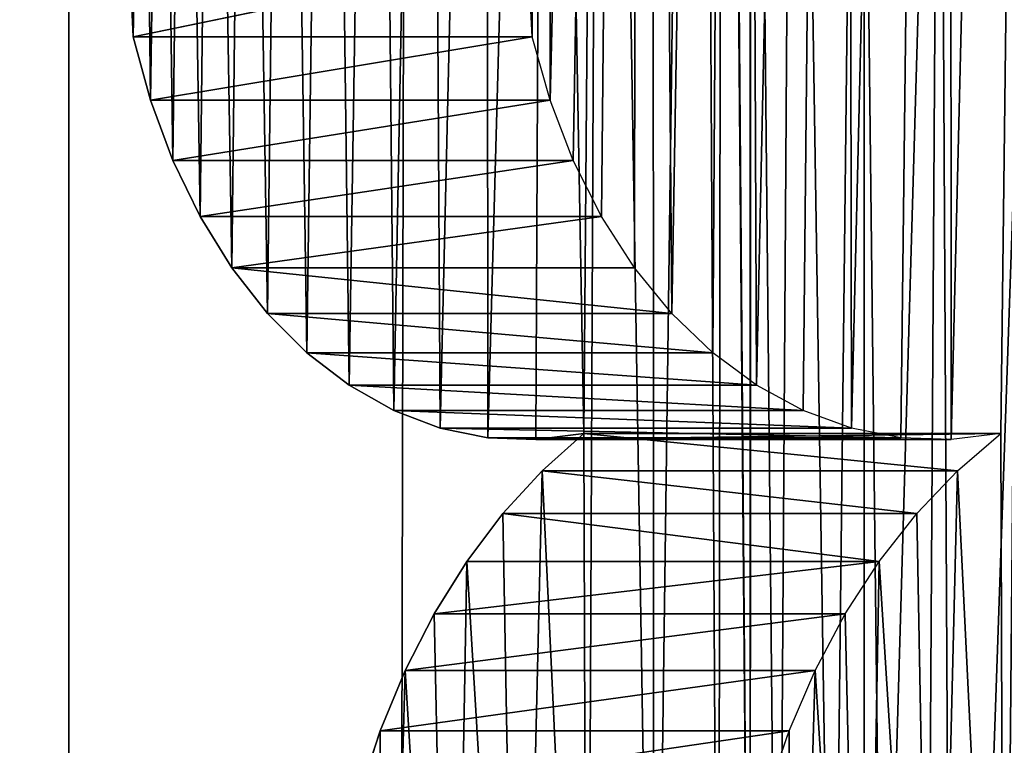
# Model space of a CAD drawing. Units: millimetres. Extents: x 0 to 178, y 0 to 2400.
# Drawn here: x 117 to 123, y 1005 to 1009 of the extents above; entities that cross this region are included whole.
import ezdxf

# ---------------------------------------------------------------- set-up
doc = ezdxf.new("R2010")
doc.units = ezdxf.units.MM
doc.header["$LTSCALE"] = 25.4
doc.layers.get('0').update_dxf_attribs({"true_color": 0xff5454})

# ---------------------------------------------------------------- blocks, each defined once
blk = doc.blocks.new('Komponent_2')
at = {"color": 0}
for p, q in [((158.4076, 49.8585, 140.3023), (158.4076, 2449.8585, 140.3023)), ((158.4076, 49.8585, 140.3023), (158.4076, 2449.8585, 140.3023)), ((163.3401, 49.8585, 136.5053), (163.3401, 2449.8585, 136.5053)), ((163.3401, 49.8585, 136.5053), (163.3401, 2449.8585, 136.5053))]:
    blk.add_line(p, q, dxfattribs=at)
at = {"color": 254, "true_color": 0xd8d2cd}
mesh = blk.add_polyface(dxfattribs=at)
corners = [(166.152, 49.8585, 156.2325), (128.6481, 2449.8585, 173.1924), (128.6481, 49.8585, 173.1924), (166.152, 2449.8585, 156.2325)]
mesh.append_faces([[corners[k] for k in face] for face in [(0, 1, 2), (1, 0, 3)]], dxfattribs={"vtx0": -1, "color": 254})
mesh = blk.add_polyface(dxfattribs=at)
corners = [(158.4076, 2449.8585, 140.3023), (153.205, 49.8585, 143.668), (153.205, 2449.8585, 143.668), (158.4076, 49.8585, 140.3023)]
mesh.append_faces([[corners[k] for k in face] for face in [(0, 1, 2), (1, 0, 3)]], dxfattribs={"vtx0": -1, "color": 254})
mesh = blk.add_polyface(dxfattribs=at)
corners = [(163.3401, 2449.8585, 136.5053), (158.4076, 49.8585, 140.3023), (158.4076, 2449.8585, 140.3023), (163.3401, 49.8585, 136.5053)]
mesh.append_faces([[corners[k] for k in face] for face in [(0, 1, 2), (1, 0, 3)]], dxfattribs={"vtx0": -1, "color": 254})
mesh = blk.add_polyface(dxfattribs=at)
corners = [(167.971, 2449.8585, 132.3016), (163.3401, 49.8585, 136.5053), (163.3401, 2449.8585, 136.5053), (167.971, 49.8585, 132.3016)]
mesh.append_faces([[corners[k] for k in face] for face in [(0, 1, 2), (1, 0, 3)]], dxfattribs={"vtx0": -1, "color": 254})
blk = doc.blocks.new('Grupuj_1')
at = {"color": 0}
for p, q in [((16.0221, 145.915, 87.665), (16.0185, 128.8075, 87.6683)), ((16.0221, 145.915, 87.665), (16.0185, 128.8075, 87.6683)), ((12.1687, 137.5085, 90.7975), (12.1915, 137.0028, 90.7791)), ((12.1687, 137.5085, 90.7975), (12.1915, 137.0028, 90.7791)), ((14.6422, 137.5085, 93.9387), (12.1915, 137.0028, 90.7791)), ((14.6422, 137.5085, 93.9387), (12.1915, 137.0028, 90.7791)), ((14.6658, 137.0028, 93.9195), (14.6422, 137.5085, 93.9387)), ((14.6658, 137.0028, 93.9195), (12.1915, 137.0028, 90.7791)), ((12.1915, 137.0028, 90.7791), (12.2984, 136.6085, 90.6922)), ((14.6658, 137.0028, 93.9195), (12.1915, 137.0028, 90.7791)), ((12.1915, 137.0028, 90.7791), (12.2984, 136.6085, 90.6922)), ((14.6658, 137.0028, 93.9195), (12.2984, 136.6085, 90.6922)), ((14.6658, 137.0028, 93.9195), (12.2984, 136.6085, 90.6922)), ((14.7771, 136.6085, 93.8291), (14.6658, 137.0028, 93.9195)), ((14.7771, 136.6085, 93.8291), (12.2984, 136.6085, 90.6922)), ((12.2984, 136.6085, 90.6922), (12.4373, 136.2347, 90.5793)), ((14.7771, 136.6085, 93.8291), (12.2984, 136.6085, 90.6922)), ((12.2984, 136.6085, 90.6922), (12.4373, 136.2347, 90.5793)), ((14.7771, 136.6085, 93.8291), (12.4373, 136.2347, 90.5793)), ((14.7771, 136.6085, 93.8291), (12.4373, 136.2347, 90.5793)), ((14.9216, 136.2347, 93.7116), (14.7771, 136.6085, 93.8291)), ((14.9216, 136.2347, 93.7116), (12.4373, 136.2347, 90.5793)), ((14.9216, 136.2347, 93.7116), (12.4373, 136.2347, 90.5793)), ((12.4373, 136.2347, 90.5793), (12.6063, 135.8866, 90.4419)), ((12.4373, 136.2347, 90.5793), (12.6063, 135.8866, 90.4419)), ((14.9216, 136.2347, 93.7116), (12.6063, 135.8866, 90.4419)), ((14.9216, 136.2347, 93.7116), (12.6063, 135.8866, 90.4419)), ((15.0974, 135.8866, 93.5687), (14.9216, 136.2347, 93.7116)), ((15.0974, 135.8866, 93.5687), (12.6063, 135.8866, 90.4419)), ((12.6063, 135.8866, 90.4419), (12.803, 135.569, 90.282)), ((15.0974, 135.8866, 93.5687), (12.6063, 135.8866, 90.4419)), ((12.6063, 135.8866, 90.4419), (12.803, 135.569, 90.282)), ((15.0974, 135.8866, 93.5687), (12.803, 135.569, 90.282)), ((15.0974, 135.8866, 93.5687), (12.803, 135.569, 90.282)), ((15.302, 135.569, 93.4023), (15.0974, 135.8866, 93.5687)), ((15.302, 135.569, 93.4023), (12.803, 135.569, 90.282)), ((12.803, 135.569, 90.282), (15.5327, 135.2863, 93.2148)), ((12.803, 135.569, 90.282), (13.0248, 135.2863, 90.1017)), ((12.803, 135.569, 90.282), (15.5327, 135.2863, 93.2148)), ((15.302, 135.569, 93.4023), (12.803, 135.569, 90.282)), ((12.803, 135.569, 90.282), (13.0248, 135.2863, 90.1017)), ((15.5327, 135.2863, 93.2148), (15.302, 135.569, 93.4023)), ((13.0248, 135.2863, 90.1017), (15.7863, 135.0425, 93.0087)), ((13.0248, 135.2863, 90.1017), (13.2684, 135.0425, 89.9037)), ((15.5327, 135.2863, 93.2148), (13.0248, 135.2863, 90.1017)), ((13.0248, 135.2863, 90.1017), (15.7863, 135.0425, 93.0087)), ((15.5327, 135.2863, 93.2148), (13.0248, 135.2863, 90.1017)), ((13.0248, 135.2863, 90.1017), (13.2684, 135.0425, 89.9037)), ((15.7863, 135.0425, 93.0087), (15.5327, 135.2863, 93.2148)), ((13.2684, 135.0425, 89.9037), (16.0591, 134.841, 92.787)), ((13.2684, 135.0425, 89.9037), (13.5307, 134.841, 89.6905)), ((15.7863, 135.0425, 93.0087), (13.2684, 135.0425, 89.9037)), ((13.2684, 135.0425, 89.9037), (16.0591, 134.841, 92.787)), ((15.7863, 135.0425, 93.0087), (13.2684, 135.0425, 89.9037)), ((13.2684, 135.0425, 89.9037), (13.5307, 134.841, 89.6905)), ((16.0591, 134.841, 92.787), (15.7863, 135.0425, 93.0087)), ((16.0591, 134.841, 92.787), (13.5307, 134.841, 89.6905)), ((13.5307, 134.841, 89.6905), (16.3474, 134.6844, 92.5526)), ((13.5307, 134.841, 89.6905), (13.8079, 134.6844, 89.4652)), ((13.5307, 134.841, 89.6905), (16.3474, 134.6844, 92.5526)), ((16.0591, 134.841, 92.787), (13.5307, 134.841, 89.6905)), ((13.5307, 134.841, 89.6905), (13.8079, 134.6844, 89.4652)), ((16.3474, 134.6844, 92.5526), (16.0591, 134.841, 92.787)), ((16.3474, 134.6844, 92.5526), (13.8079, 134.6844, 89.4652)), ((13.8079, 134.6844, 89.4652), (16.6473, 134.575, 92.3088)), ((13.8079, 134.6844, 89.4652), (14.0961, 134.575, 89.2309)), ((13.8079, 134.6844, 89.4652), (16.6473, 134.575, 92.3088)), ((16.3474, 134.6844, 92.5526), (13.8079, 134.6844, 89.4652)), ((13.8079, 134.6844, 89.4652), (14.0961, 134.575, 89.2309)), ((16.6473, 134.575, 92.3088), (16.3474, 134.6844, 92.5526)), ((14.0961, 134.575, 89.2309), (16.9546, 134.5144, 92.0591)), ((14.0961, 134.575, 89.2309), (14.3914, 134.5144, 88.9908)), ((16.6473, 134.575, 92.3088), (14.0961, 134.575, 89.2309)), ((14.0961, 134.575, 89.2309), (16.9546, 134.5144, 92.0591)), ((16.6473, 134.575, 92.3088), (14.0961, 134.575, 89.2309)), ((14.0961, 134.575, 89.2309), (14.3914, 134.5144, 88.9908)), ((16.9546, 134.5144, 92.0591), (16.6473, 134.575, 92.3088)), ((16.9546, 134.5144, 92.0591), (14.3914, 134.5144, 88.9908)), ((14.3914, 134.5144, 88.9908), (17.2649, 134.5032, 91.8068)), ((16.9546, 134.5144, 92.0591), (14.3914, 134.5144, 88.9908)), ((14.3914, 134.5144, 88.9908), (17.2649, 134.5032, 91.8068)), ((14.3914, 134.5144, 88.9908), (14.6898, 134.5032, 88.7484)), ((14.3914, 134.5144, 88.9908), (14.6898, 134.5032, 88.7484)), ((14.6898, 134.5032, 88.7484), (17.5741, 134.5418, 91.5555)), ((14.6898, 134.5032, 88.7484), (17.5741, 134.5418, 91.5555)), ((14.6898, 134.5032, 88.7484), (14.9869, 134.5418, 88.5068)), ((14.6898, 134.5032, 88.7484), (14.9869, 134.5418, 88.5068)), ((14.9869, 134.5418, 88.5068), (14.7277, 134.31, 88.7175)), ((14.9869, 134.5418, 88.5068), (14.7277, 134.31, 88.7175)), ((14.9869, 134.5418, 88.5068), (17.3044, 134.31, 91.7747)), ((17.5741, 134.5418, 91.5555), (14.9869, 134.5418, 88.5068)), ((14.9869, 134.5418, 88.5068), (17.3044, 134.31, 91.7747)), ((17.5741, 134.5418, 91.5555), (14.9869, 134.5418, 88.5068)), ((17.2649, 134.5032, 91.8068), (16.9546, 134.5144, 92.0591)), ((17.5741, 134.5418, 91.5555), (17.2649, 134.5032, 91.8068)), ((17.3044, 134.31, 91.7747), (17.5741, 134.5418, 91.5555)), ((17.2649, 134.5032, 91.8068), (14.6898, 134.5032, 88.7484)), ((17.2649, 134.5032, 91.8068), (14.6898, 134.5032, 88.7484)), ((14.7277, 134.31, 88.7175), (14.4853, 134.0444, 88.9146)), ((14.7277, 134.31, 88.7175), (14.4853, 134.0444, 88.9146)), ((14.7277, 134.31, 88.7175), (17.0522, 134.0444, 91.9798)), ((17.3044, 134.31, 91.7747), (14.7277, 134.31, 88.7175)), ((17.3044, 134.31, 91.7747), (14.7277, 134.31, 88.7175)), ((14.7277, 134.31, 88.7175), (17.0522, 134.0444, 91.9798)), ((17.0522, 134.0444, 91.9798), (17.3044, 134.31, 91.7747)), ((14.4853, 134.0444, 88.9146), (14.2617, 133.7474, 89.0963)), ((14.4853, 134.0444, 88.9146), (14.2617, 133.7474, 89.0963)), ((14.4853, 134.0444, 88.9146), (16.8196, 133.7474, 92.1688)), ((14.4853, 134.0444, 88.9146), (16.8196, 133.7474, 92.1688)), ((17.0522, 134.0444, 91.9798), (14.4853, 134.0444, 88.9146)), ((17.0522, 134.0444, 91.9798), (14.4853, 134.0444, 88.9146)), ((16.8196, 133.7474, 92.1688), (17.0522, 134.0444, 91.9798)), ((16.8196, 133.7474, 92.1688), (14.0591, 133.4217, 89.261)), ((14.2617, 133.7474, 89.0963), (14.0591, 133.4217, 89.261)), ((16.8196, 133.7474, 92.1688), (14.0591, 133.4217, 89.261)), ((14.2617, 133.7474, 89.0963), (14.0591, 133.4217, 89.261)), ((16.8196, 133.7474, 92.1688), (14.2617, 133.7474, 89.0963)), ((16.8196, 133.7474, 92.1688), (14.2617, 133.7474, 89.0963)), ((16.6088, 133.4217, 92.3401), (16.8196, 133.7474, 92.1688)), ((16.6088, 133.4217, 92.3401), (13.8794, 133.0702, 89.4071)), ((16.6088, 133.4217, 92.3401), (13.8794, 133.0702, 89.4071)), ((14.0591, 133.4217, 89.261), (13.8794, 133.0702, 89.4071)), ((14.0591, 133.4217, 89.261), (13.8794, 133.0702, 89.4071)), ((16.6088, 133.4217, 92.3401), (14.0591, 133.4217, 89.261)), ((16.6088, 133.4217, 92.3401), (14.0591, 133.4217, 89.261)), ((16.4218, 133.0702, 92.4921), (16.6088, 133.4217, 92.3401)), ((16.4218, 133.0702, 92.4921), (13.724, 132.6961, 89.5334)), ((16.4218, 133.0702, 92.4921), (13.724, 132.6961, 89.5334)), ((13.8794, 133.0702, 89.4071), (13.724, 132.6961, 89.5334)), ((13.8794, 133.0702, 89.4071), (13.724, 132.6961, 89.5334)), ((16.4218, 133.0702, 92.4921), (13.8794, 133.0702, 89.4071)), ((16.4218, 133.0702, 92.4921), (13.8794, 133.0702, 89.4071)), ((16.2602, 132.6961, 92.6235), (16.4218, 133.0702, 92.4921)), ((16.2602, 132.6961, 92.6235), (13.5944, 132.3028, 89.6387)), ((13.724, 132.6961, 89.5334), (13.5944, 132.3028, 89.6387)), ((16.2602, 132.6961, 92.6235), (13.5944, 132.3028, 89.6387)), ((13.724, 132.6961, 89.5334), (13.5944, 132.3028, 89.6387)), ((16.2602, 132.6961, 92.6235), (13.724, 132.6961, 89.5334)), ((16.2602, 132.6961, 92.6235), (13.724, 132.6961, 89.5334)), ((16.1254, 132.3028, 92.7331), (16.2602, 132.6961, 92.6235))]:
    blk.add_line(p, q, dxfattribs=at)
mesh = blk.add_polyface(dxfattribs=at)
corners = [(13.0247, 129.1624, 90.1018), (13.1814, 128.7192, 89.9744), (12.9583, 128.852, 90.1557), (13.0894, 129.4735, 90.0492), (13.1524, 129.7853, 89.998), (13.2137, 130.0978, 89.9482), (13.3465, 128.6209, 89.8402), (13.2732, 130.411, 89.8998), (13.3311, 130.7248, 89.8528), (13.3872, 131.0392, 89.8071), (13.7513, 128.4563, 89.5112), (13.4416, 131.3542, 89.7629), (13.4943, 131.6698, 89.7201), (13.5452, 131.986, 89.6787), (13.5944, 132.3028, 89.6387), (13.724, 132.6961, 89.5334), (13.8794, 133.0702, 89.4071), (14.1669, 128.3607, 89.1733), (14.0591, 133.4217, 89.261), (14.2617, 133.7474, 89.0963), (14.5877, 128.3352, 88.8313), (14.4853, 134.0444, 88.9146), (14.7277, 134.31, 88.7175), (15.0076, 128.3804, 88.49), (14.9869, 134.5418, 88.5068), (12.1356, 138.8171, 90.8245), (12.1687, 137.5085, 90.7975), (12.1264, 138.0116, 90.832), (12.1787, 139.6204, 90.7895), (12.1915, 137.0028, 90.7791), (12.2555, 140.4186, 90.727), (12.2984, 136.6085, 90.6922), (12.3658, 141.2089, 90.6373), (12.4373, 136.2347, 90.5793), (12.5093, 141.9885, 90.5207), (12.6063, 135.8866, 90.4419), (12.6853, 142.7546, 90.3777), (12.803, 135.569, 90.282), (12.8933, 143.5045, 90.2086), (13.0248, 135.2863, 90.1017), (13.1324, 144.2356, 90.0142), (13.2684, 135.0425, 89.9037), (13.402, 144.9451, 89.7951), (13.5307, 134.841, 89.6905), (13.7009, 145.6307, 89.5521), (13.8079, 134.6844, 89.4652), (14.0282, 146.2898, 89.2861), (14.0961, 134.575, 89.2309), (14.3827, 146.9201, 88.9979), (14.3914, 134.5144, 88.9908), (14.752, 147.5731, 88.6978), (14.6898, 134.5032, 88.7484), (15.0957, 148.2536, 88.4184), (15.4208, 128.4956, 88.1541), (15.4127, 148.9594, 88.1607), (15.7022, 149.6886, 87.9254), (15.8215, 128.6791, 87.8284), (15.8471, 148.9315, 87.8076), (15.9633, 150.4389, 87.7131), (16.0185, 128.8075, 87.6683), (15.8669, 147.4154, 87.7916), (16.0185, 145.9517, 87.6683), (16.0221, 145.915, 87.665)]
mesh.append_faces([[corners[k] for k in face] for face in [(0, 1, 2), (25, 26, 27), (57, 55, 58), (59, 61, 62)]], dxfattribs={"vtx0": -1, "color": 0})
mesh.append_faces([[corners[k] for k in face] for face in [(1, 5, 6), (6, 9, 10), (10, 16, 17), (17, 19, 20), (20, 22, 23), (26, 28, 29), (29, 30, 31), (31, 32, 33), (33, 34, 35), (35, 36, 37), (37, 38, 39), (39, 40, 41), (41, 42, 43), (43, 44, 45), (45, 46, 47), (47, 48, 49), (49, 50, 51), (51, 50, 24), (23, 52, 53), (53, 55, 56)]], dxfattribs={"vtx0": -1, "vtx1": -1, "color": 0})
mesh.append_faces([[corners[k] for k in face] for face in [(24, 52, 23), (56, 55, 57)]], dxfattribs={"vtx0": -1, "vtx1": -1, "vtx2": -1, "color": 0})
mesh.append_faces([[corners[k] for k in face] for face in [(1, 0, 3), (1, 3, 4), (1, 4, 5), (6, 5, 7), (6, 7, 8), (6, 8, 9), (10, 9, 11), (10, 11, 12), (10, 12, 13), (10, 13, 14), (10, 14, 15), (10, 15, 16), (17, 16, 18), (17, 18, 19), (20, 19, 21), (20, 21, 22), (23, 22, 24), (26, 25, 28), (29, 28, 30), (31, 30, 32), (33, 32, 34), (35, 34, 36), (37, 36, 38), (39, 38, 40), (41, 40, 42), (43, 42, 44), (45, 44, 46), (47, 46, 48), (49, 48, 50), (24, 50, 52), (53, 52, 54), (53, 54, 55), (57, 59, 56), (59, 57, 60), (59, 60, 61)]], dxfattribs={"vtx0": -1, "vtx2": -1, "color": 0})
mesh = blk.add_polyface(dxfattribs=at)
corners = [(16.0221, 145.915, 87.665), (16.1932, 128.9284, 87.505), (16.0185, 128.8075, 87.6683), (16.2938, 144.4547, 87.411), (16.5312, 129.24, 87.1891), (16.6865, 143.058, 87.0439), (16.8423, 129.6094, 86.8983), (17.1939, 141.7473, 86.5697), (17.1221, 130.0316, 86.6367), (16.0185, 127.6239, 87.6683), (16.0984, 123.0303, 87.5937), (16.0185, 122.9457, 87.6683), (16.6168, 129.0407, 87.1091), (16.2167, 123.2437, 87.483), (16.2943, 123.4958, 87.4105), (16.5004, 123.9994, 87.2179), (16.7345, 124.4745, 86.9991), (16.995, 124.9176, 86.7556), (17.2798, 125.3252, 86.4893), (17.8077, 140.544, 85.996), (17.587, 125.6946, 86.2022), (17.9142, 126.0228, 85.8964), (18.518, 139.4674, 85.332), (18.2589, 126.3074, 85.5742), (18.6187, 126.5464, 85.2379), (19.3135, 138.5349, 84.5885), (18.9908, 126.7379, 84.8901), (19.3725, 126.8806, 84.5333), (20.1812, 137.7616, 83.7775), (19.761, 126.9734, 84.1703), (20.1533, 127.0155, 83.8036), (20.9309, 127.1052, 83.0767), (21.0245, 137.2135, 82.9893), (21.0245, 127.1298, 82.9893)]
mesh.append_faces([[corners[k] for k in face] for face in [(0, 1, 2), (9, 10, 11), (31, 32, 33)]], dxfattribs={"vtx0": -1, "color": 0})
mesh.append_faces([[corners[k] for k in face] for face in [(1, 3, 4), (4, 5, 6), (6, 7, 8), (10, 12, 13), (13, 12, 14), (14, 12, 15), (15, 12, 16), (16, 8, 17), (17, 8, 18), (18, 19, 20), (20, 19, 21), (21, 22, 23), (23, 22, 24), (24, 25, 26), (26, 25, 27), (27, 28, 29), (29, 28, 30), (30, 28, 31)]], dxfattribs={"vtx0": -1, "vtx1": -1, "color": 0})
mesh.append_faces([[corners[k] for k in face] for face in [(18, 8, 7)]], dxfattribs={"vtx0": -1, "vtx1": -1, "vtx2": -1, "color": 0})
mesh.append_faces([[corners[k] for k in face] for face in [(1, 0, 3), (4, 3, 5), (6, 5, 7), (10, 9, 12), (16, 12, 8), (18, 7, 19), (21, 19, 22), (24, 22, 25), (27, 25, 28), (31, 28, 32)]], dxfattribs={"vtx0": -1, "vtx2": -1, "color": 0})
mesh = blk.add_polyface(dxfattribs=at)
corners = [(12.1687, 137.5085, 90.7975), (12.1915, 137.0028, 90.7791), (14.6422, 137.5085, 93.9387)]
mesh.append_faces([[corners[k] for k in face] for face in [(0, 1, 2)]], dxfattribs={"color": 0})
mesh = blk.add_polyface(dxfattribs=at)
corners = [(14.6422, 137.5085, 93.9387), (12.1915, 137.0028, 90.7791), (14.6658, 137.0028, 93.9195)]
mesh.append_faces([[corners[k] for k in face] for face in [(0, 1, 2)]], dxfattribs={"color": 0})
mesh = blk.add_polyface(dxfattribs=at)
corners = [(12.1915, 137.0028, 90.7791), (12.2984, 136.6085, 90.6922), (14.6658, 137.0028, 93.9195)]
mesh.append_faces([[corners[k] for k in face] for face in [(0, 1, 2)]], dxfattribs={"color": 0})
mesh = blk.add_polyface(dxfattribs=at)
corners = [(14.6658, 137.0028, 93.9195), (12.2984, 136.6085, 90.6922), (14.7771, 136.6085, 93.8291)]
mesh.append_faces([[corners[k] for k in face] for face in [(0, 1, 2)]], dxfattribs={"color": 0})
mesh = blk.add_polyface(dxfattribs=at)
corners = [(12.2984, 136.6085, 90.6922), (12.4373, 136.2347, 90.5793), (14.7771, 136.6085, 93.8291)]
mesh.append_faces([[corners[k] for k in face] for face in [(0, 1, 2)]], dxfattribs={"color": 0})
mesh = blk.add_polyface(dxfattribs=at)
corners = [(14.7771, 136.6085, 93.8291), (12.4373, 136.2347, 90.5793), (14.9216, 136.2347, 93.7116)]
mesh.append_faces([[corners[k] for k in face] for face in [(0, 1, 2)]], dxfattribs={"color": 0})
mesh = blk.add_polyface(dxfattribs=at)
corners = [(12.4373, 136.2347, 90.5793), (12.6063, 135.8866, 90.4419), (14.9216, 136.2347, 93.7116)]
mesh.append_faces([[corners[k] for k in face] for face in [(0, 1, 2)]], dxfattribs={"color": 0})
mesh = blk.add_polyface(dxfattribs=at)
corners = [(14.9216, 136.2347, 93.7116), (12.6063, 135.8866, 90.4419), (15.0974, 135.8866, 93.5687)]
mesh.append_faces([[corners[k] for k in face] for face in [(0, 1, 2)]], dxfattribs={"color": 0})
mesh = blk.add_polyface(dxfattribs=at)
corners = [(15.0974, 135.8866, 93.5687), (12.6063, 135.8866, 90.4419), (12.803, 135.569, 90.282)]
mesh.append_faces([[corners[k] for k in face] for face in [(0, 1, 2)]], dxfattribs={"color": 0})
mesh = blk.add_polyface(dxfattribs=at)
corners = [(15.0974, 135.8866, 93.5687), (12.803, 135.569, 90.282), (15.302, 135.569, 93.4023)]
mesh.append_faces([[corners[k] for k in face] for face in [(0, 1, 2)]], dxfattribs={"color": 0})
mesh = blk.add_polyface(dxfattribs=at)
corners = [(15.5327, 135.2863, 93.2148), (12.803, 135.569, 90.282), (13.0248, 135.2863, 90.1017)]
mesh.append_faces([[corners[k] for k in face] for face in [(0, 1, 2)]], dxfattribs={"color": 0})
mesh = blk.add_polyface(dxfattribs=at)
corners = [(15.302, 135.569, 93.4023), (12.803, 135.569, 90.282), (15.5327, 135.2863, 93.2148)]
mesh.append_faces([[corners[k] for k in face] for face in [(0, 1, 2)]], dxfattribs={"color": 0})
mesh = blk.add_polyface(dxfattribs=at)
corners = [(15.7863, 135.0425, 93.0087), (13.0248, 135.2863, 90.1017), (13.2684, 135.0425, 89.9037)]
mesh.append_faces([[corners[k] for k in face] for face in [(0, 1, 2)]], dxfattribs={"color": 0})
mesh = blk.add_polyface(dxfattribs=at)
corners = [(15.5327, 135.2863, 93.2148), (13.0248, 135.2863, 90.1017), (15.7863, 135.0425, 93.0087)]
mesh.append_faces([[corners[k] for k in face] for face in [(0, 1, 2)]], dxfattribs={"color": 0})
mesh = blk.add_polyface(dxfattribs=at)
corners = [(16.0591, 134.841, 92.787), (13.2684, 135.0425, 89.9037), (13.5307, 134.841, 89.6905)]
mesh.append_faces([[corners[k] for k in face] for face in [(0, 1, 2)]], dxfattribs={"color": 0})
mesh = blk.add_polyface(dxfattribs=at)
corners = [(15.7863, 135.0425, 93.0087), (13.2684, 135.0425, 89.9037), (16.0591, 134.841, 92.787)]
mesh.append_faces([[corners[k] for k in face] for face in [(0, 1, 2)]], dxfattribs={"color": 0})
mesh = blk.add_polyface(dxfattribs=at)
corners = [(16.3474, 134.6844, 92.5526), (13.5307, 134.841, 89.6905), (13.8079, 134.6844, 89.4652)]
mesh.append_faces([[corners[k] for k in face] for face in [(0, 1, 2)]], dxfattribs={"color": 0})
mesh = blk.add_polyface(dxfattribs=at)
corners = [(16.0591, 134.841, 92.787), (13.5307, 134.841, 89.6905), (16.3474, 134.6844, 92.5526)]
mesh.append_faces([[corners[k] for k in face] for face in [(0, 1, 2)]], dxfattribs={"color": 0})
mesh = blk.add_polyface(dxfattribs=at)
corners = [(16.6473, 134.575, 92.3088), (13.8079, 134.6844, 89.4652), (14.0961, 134.575, 89.2309)]
mesh.append_faces([[corners[k] for k in face] for face in [(0, 1, 2)]], dxfattribs={"color": 0})
mesh = blk.add_polyface(dxfattribs=at)
corners = [(16.3474, 134.6844, 92.5526), (13.8079, 134.6844, 89.4652), (16.6473, 134.575, 92.3088)]
mesh.append_faces([[corners[k] for k in face] for face in [(0, 1, 2)]], dxfattribs={"color": 0})
mesh = blk.add_polyface(dxfattribs=at)
corners = [(16.9546, 134.5144, 92.0591), (14.0961, 134.575, 89.2309), (14.3914, 134.5144, 88.9908)]
mesh.append_faces([[corners[k] for k in face] for face in [(0, 1, 2)]], dxfattribs={"color": 0})
mesh = blk.add_polyface(dxfattribs=at)
corners = [(16.6473, 134.575, 92.3088), (14.0961, 134.575, 89.2309), (16.9546, 134.5144, 92.0591)]
mesh.append_faces([[corners[k] for k in face] for face in [(0, 1, 2)]], dxfattribs={"color": 0})
mesh = blk.add_polyface(dxfattribs=at)
corners = [(16.9546, 134.5144, 92.0591), (14.3914, 134.5144, 88.9908), (17.2649, 134.5032, 91.8068)]
mesh.append_faces([[corners[k] for k in face] for face in [(0, 1, 2)]], dxfattribs={"color": 0})
mesh = blk.add_polyface(dxfattribs=at)
corners = [(17.2649, 134.5032, 91.8068), (14.3914, 134.5144, 88.9908), (14.6898, 134.5032, 88.7484)]
mesh.append_faces([[corners[k] for k in face] for face in [(0, 1, 2)]], dxfattribs={"color": 0})
mesh = blk.add_polyface(dxfattribs=at)
corners = [(17.2649, 134.5032, 91.8068), (14.6898, 134.5032, 88.7484), (17.5741, 134.5418, 91.5555)]
mesh.append_faces([[corners[k] for k in face] for face in [(0, 1, 2)]], dxfattribs={"color": 0})
mesh = blk.add_polyface(dxfattribs=at)
corners = [(17.5741, 134.5418, 91.5555), (14.6898, 134.5032, 88.7484), (14.9869, 134.5418, 88.5068)]
mesh.append_faces([[corners[k] for k in face] for face in [(0, 1, 2)]], dxfattribs={"color": 0})
mesh = blk.add_polyface(dxfattribs=at)
corners = [(17.3044, 134.31, 91.7747), (14.9869, 134.5418, 88.5068), (14.7277, 134.31, 88.7175)]
mesh.append_faces([[corners[k] for k in face] for face in [(0, 1, 2)]], dxfattribs={"color": 0})
mesh = blk.add_polyface(dxfattribs=at)
corners = [(17.3044, 134.31, 91.7747), (17.5741, 134.5418, 91.5555), (14.9869, 134.5418, 88.5068)]
mesh.append_faces([[corners[k] for k in face] for face in [(0, 1, 2)]], dxfattribs={"color": 0})
mesh = blk.add_polyface(dxfattribs=at)
corners = [(17.0522, 134.0444, 91.9798), (14.7277, 134.31, 88.7175), (14.4853, 134.0444, 88.9146)]
mesh.append_faces([[corners[k] for k in face] for face in [(0, 1, 2)]], dxfattribs={"color": 0})
mesh = blk.add_polyface(dxfattribs=at)
corners = [(17.0522, 134.0444, 91.9798), (17.3044, 134.31, 91.7747), (14.7277, 134.31, 88.7175)]
mesh.append_faces([[corners[k] for k in face] for face in [(0, 1, 2)]], dxfattribs={"color": 0})
mesh = blk.add_polyface(dxfattribs=at)
corners = [(16.8196, 133.7474, 92.1688), (14.4853, 134.0444, 88.9146), (14.2617, 133.7474, 89.0963)]
mesh.append_faces([[corners[k] for k in face] for face in [(0, 1, 2)]], dxfattribs={"color": 0})
mesh = blk.add_polyface(dxfattribs=at)
corners = [(16.8196, 133.7474, 92.1688), (17.0522, 134.0444, 91.9798), (14.4853, 134.0444, 88.9146)]
mesh.append_faces([[corners[k] for k in face] for face in [(0, 1, 2)]], dxfattribs={"color": 0})
mesh = blk.add_polyface(dxfattribs=at)
corners = [(16.8196, 133.7474, 92.1688), (14.2617, 133.7474, 89.0963), (14.0591, 133.4217, 89.261)]
mesh.append_faces([[corners[k] for k in face] for face in [(0, 1, 2)]], dxfattribs={"color": 0})
mesh = blk.add_polyface(dxfattribs=at)
corners = [(16.6088, 133.4217, 92.3401), (16.8196, 133.7474, 92.1688), (14.0591, 133.4217, 89.261)]
mesh.append_faces([[corners[k] for k in face] for face in [(0, 1, 2)]], dxfattribs={"color": 0})
mesh = blk.add_polyface(dxfattribs=at)
corners = [(16.6088, 133.4217, 92.3401), (13.8794, 133.0702, 89.4071), (16.4218, 133.0702, 92.4921)]
mesh.append_faces([[corners[k] for k in face] for face in [(0, 1, 2)]], dxfattribs={"color": 0})
mesh = blk.add_polyface(dxfattribs=at)
corners = [(14.0591, 133.4217, 89.261), (13.8794, 133.0702, 89.4071), (16.6088, 133.4217, 92.3401)]
mesh.append_faces([[corners[k] for k in face] for face in [(0, 1, 2)]], dxfattribs={"color": 0})
mesh = blk.add_polyface(dxfattribs=at)
corners = [(16.4218, 133.0702, 92.4921), (13.724, 132.6961, 89.5334), (16.2602, 132.6961, 92.6235)]
mesh.append_faces([[corners[k] for k in face] for face in [(0, 1, 2)]], dxfattribs={"color": 0})
mesh = blk.add_polyface(dxfattribs=at)
corners = [(13.8794, 133.0702, 89.4071), (13.724, 132.6961, 89.5334), (16.4218, 133.0702, 92.4921)]
mesh.append_faces([[corners[k] for k in face] for face in [(0, 1, 2)]], dxfattribs={"color": 0})
mesh = blk.add_polyface(dxfattribs=at)
corners = [(13.724, 132.6961, 89.5334), (13.5944, 132.3028, 89.6387), (16.2602, 132.6961, 92.6235)]
mesh.append_faces([[corners[k] for k in face] for face in [(0, 1, 2)]], dxfattribs={"color": 0})
mesh = blk.add_polyface(dxfattribs=at)
corners = [(16.2602, 132.6961, 92.6235), (13.5944, 132.3028, 89.6387), (16.1254, 132.3028, 92.7331)]
mesh.append_faces([[corners[k] for k in face] for face in [(0, 1, 2)]], dxfattribs={"color": 0})

msp = doc.modelspace()

# ---------------------------------------------------------------- linework, layer by layer
at = {"color": 0}
for p, q in [((119.8287, 1009.2859, 136.7412), (119.8051, 1009.7916, 136.7605)), ((119.94, 1008.8916, 136.6508), (119.8287, 1009.2859, 136.7412)), ((120.0845, 1008.5178, 136.5334), (119.94, 1008.8916, 136.6508)), ((120.2603, 1008.1697, 136.3905), (120.0845, 1008.5178, 136.5334)), ((120.465, 1007.8521, 136.2241), (120.2603, 1008.1697, 136.3905)), ((120.6956, 1007.5694, 136.0366), (120.465, 1007.8521, 136.2241)), ((120.9492, 1007.3256, 135.8305), (120.6956, 1007.5694, 136.0366)), ((121.222, 1007.124, 135.6088), (120.9492, 1007.3256, 135.8305)), ((121.5103, 1006.9675, 135.3744), (121.222, 1007.124, 135.6088)), ((121.8102, 1006.8581, 135.1306), (121.5103, 1006.9675, 135.3744)), ((122.1175, 1006.7974, 134.8809), (121.8102, 1006.8581, 135.1306)), ((122.737, 1006.8249, 134.3773), (122.4278, 1006.7863, 134.6286)), ((122.4673, 1006.5931, 134.5965), (122.737, 1006.8249, 134.3773)), ((122.4278, 1006.7863, 134.6286), (122.1175, 1006.7974, 134.8809)), ((122.2151, 1006.3275, 134.8016), (122.4673, 1006.5931, 134.5965)), ((121.9825, 1006.0305, 134.9906), (122.2151, 1006.3275, 134.8016)), ((121.7718, 1005.7048, 135.1619), (121.9825, 1006.0305, 134.9906)), ((121.5847, 1005.3532, 135.3139), (121.7718, 1005.7048, 135.1619)), ((121.4231, 1004.9791, 135.4453), (121.5847, 1005.3532, 135.3139)), ((121.2883, 1004.5858, 135.5549), (121.4231, 1004.9791, 135.4453))]:
    msp.add_line(p, q, dxfattribs=at)

# ---------------------------------------------------------------- block references
at = {"color": 254, "true_color": 0xd8d2cd}
msp.add_blockref('Komponent_2', (-41.4519, -49.8585), dxfattribs=at)
at = {"color": 0, "zscale": 1.5}
msp.add_blockref('Grupuj_1', (105.1629, 872.2831, -8.3928), dxfattribs=at)

# ---------------------------------------------------------------- meshes
at = {"color": 0}
mesh = msp.add_polyface(dxfattribs=at)
corners = [(118.2784, 1028.1904, 138.0014), (118.4875, 1014.4633, 137.8315), (118.2784, 1014.823, 138.0014), (118.6478, 1029.1686, 137.7012), (118.7021, 1014.0492, 137.657), (119.2401, 1030.4209, 137.2197), (118.8997, 1013.6196, 137.4964), (119.0795, 1013.1759, 137.3502), (119.2412, 1012.7194, 137.2189), (119.919, 1031.5892, 136.6679), (119.3841, 1012.2515, 137.1027), (119.5079, 1011.7737, 137.002), (119.6122, 1011.2872, 136.9173), (119.6966, 1010.7938, 136.8486), (119.761, 1010.2947, 136.7963), (119.8051, 1009.7916, 136.7605), (119.8287, 1009.2859, 136.7412), (119.94, 1008.8916, 136.6508), (120.4939, 1032.0088, 136.2006), (120.0845, 1008.5178, 136.5334), (120.2603, 1008.1697, 136.3905), (120.465, 1007.8521, 136.2241), (120.6956, 1007.5694, 136.0366), (121.1182, 1032.2673, 135.6932), (120.9492, 1007.3256, 135.8305), (121.222, 1007.124, 135.6088), (121.7675, 1032.3546, 135.1653), (121.5103, 1006.9675, 135.3744), (121.8102, 1006.8581, 135.1306), (122.4169, 1032.2673, 134.6375), (122.1175, 1006.7974, 134.8809), (122.4278, 1006.7863, 134.6286), (123.0411, 1032.0088, 134.1301), (122.737, 1006.8249, 134.3773), (122.7585, 1000.6635, 134.3598), (123.1884, 1000.7787, 134.0104), (123.6161, 1031.5892, 133.6628), (123.6052, 1000.9622, 133.6716), (123.8102, 1001.0906, 133.505), (123.8102, 1031.3715, 133.505), (120.6956, 1001.4455, 136.0366), (120.8586, 1001.0022, 135.9041), (120.6265, 1001.1351, 136.0928), (120.7629, 1001.7566, 135.9819), (120.8284, 1002.0684, 135.9287), (120.8922, 1002.3809, 135.8769), (121.0304, 1000.9039, 135.7645), (120.9541, 1002.694, 135.8265), (121.0143, 1003.0078, 135.7776), (121.0727, 1003.3223, 135.7301), (121.4515, 1000.7394, 135.4222), (121.1293, 1003.6373, 135.6841), (121.1841, 1003.9529, 135.6396), (121.2371, 1004.2691, 135.5965), (121.2883, 1004.5858, 135.5549), (121.4231, 1004.9791, 135.4453), (121.5847, 1005.3532, 135.3139), (121.8839, 1000.6437, 135.0707), (121.7718, 1005.7048, 135.1619), (121.9825, 1006.0305, 134.9906), (122.3216, 1000.6183, 134.7149), (122.2151, 1006.3275, 134.8016), (122.4673, 1006.5931, 134.5965)]
mesh.append_faces([[corners[k] for k in face] for face in [(0, 1, 2), (38, 36, 39), (40, 41, 42)]], dxfattribs={"vtx0": -1, "color": 0})
mesh.append_faces([[corners[k] for k in face] for face in [(1, 3, 4), (4, 5, 6), (6, 5, 7), (7, 5, 8), (8, 9, 10), (10, 9, 11), (11, 9, 12), (12, 9, 13), (13, 9, 14), (14, 9, 15), (15, 9, 16), (16, 9, 17), (17, 18, 19), (19, 18, 20), (20, 18, 21), (21, 18, 22), (22, 23, 24), (24, 23, 25), (25, 26, 27), (27, 26, 28), (28, 29, 30), (30, 29, 31), (31, 32, 33), (34, 32, 35), (35, 36, 37), (37, 36, 38), (41, 45, 46), (46, 49, 50), (50, 56, 57), (57, 59, 60), (60, 62, 34)]], dxfattribs={"vtx0": -1, "vtx1": -1, "color": 0})
mesh.append_faces([[corners[k] for k in face] for face in [(33, 32, 34)]], dxfattribs={"vtx0": -1, "vtx1": -1, "vtx2": -1, "color": 0})
mesh.append_faces([[corners[k] for k in face] for face in [(1, 0, 3), (4, 3, 5), (8, 5, 9), (17, 9, 18), (22, 18, 23), (25, 23, 26), (28, 26, 29), (31, 29, 32), (35, 32, 36), (41, 40, 43), (41, 43, 44), (41, 44, 45), (46, 45, 47), (46, 47, 48), (46, 48, 49), (50, 49, 51), (50, 51, 52), (50, 52, 53), (50, 53, 54), (50, 54, 55), (50, 55, 56), (57, 56, 58), (57, 58, 59), (60, 59, 61), (60, 61, 62), (34, 62, 33)]], dxfattribs={"vtx0": -1, "vtx2": -1, "color": 0})

doc.saveas('drawing.dxf')
